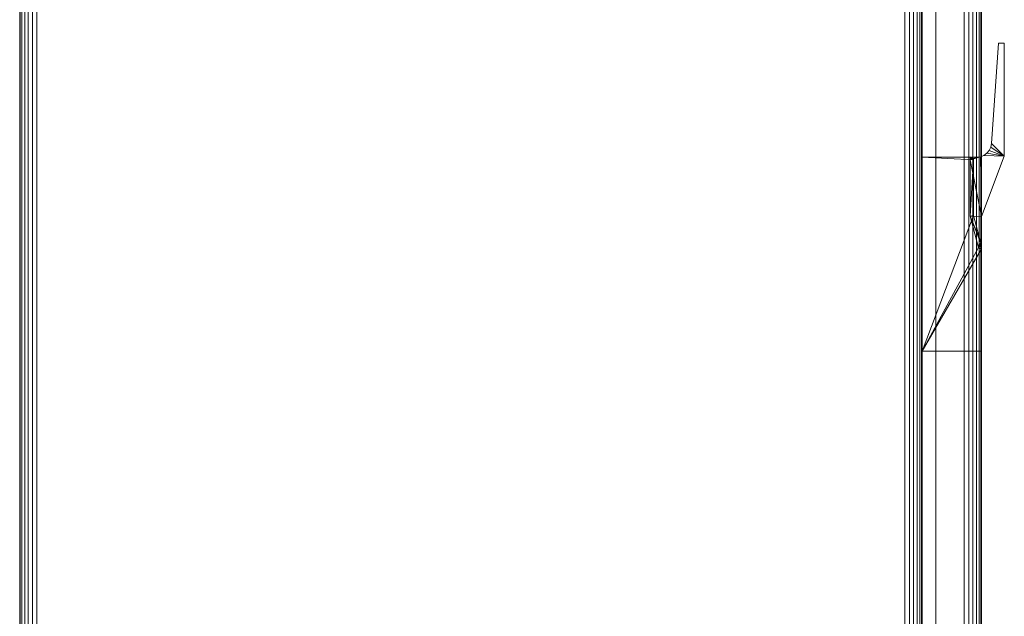
# Model space of a CAD drawing. Units: millimetres. Extents: x 0 to 988, y -1044 to 2270.
# Drawn here: x 1 to 863, y 733 to 1256 of the extents above; entities that cross this region are included whole.
import ezdxf

# ---------------------------------------------------------------- set-up
doc = ezdxf.new("R2010")
doc.units = ezdxf.units.MM
doc.layers.add('Moffat_Profiles', color=10, linetype='Continuous')

msp = doc.modelspace()

# ---------------------------------------------------------------- meshes
at = {"layer": 'Moffat_Profiles', "lineweight": 13}
mesh = msp.add_polyface(dxfattribs=at)
corners = [(0.89, 200, -9359.94), (0.89, 200, -8539.94), (0.89, 1980, -8539.94), (0.89, 2270, -8539.94), (0.89, 2270, -9359.94), (0.89, 1980, -9359.94)]
mesh.append_faces([[corners[k] for k in face] for face in [(2, 3, 4, 5), (5, 0, 1, 2)]], dxfattribs={"vtx3": -1})
mesh = msp.add_polyface(dxfattribs=at)
corners = [(15.89, 200, -8524.94), (775.89, 200, -8524.94), (775.89, 1980, -8524.94), (775.89, 2270, -8524.94), (15.89, 2270, -8524.94), (15.89, 1980, -8524.94)]
mesh.append_faces([[corners[k] for k in face] for face in [(2, 3, 4, 5), (5, 0, 1, 2)]], dxfattribs={"vtx3": -1})
mesh = msp.add_polyface(dxfattribs=at)
corners = [(775.89, 200, -9374.94), (15.89, 200, -9374.94), (15.89, 1980, -9374.94), (15.89, 2270, -9374.94), (775.89, 2270, -9374.94), (775.89, 1980, -9374.94)]
mesh.append_faces([[corners[k] for k in face] for face in [(2, 3, 4, 5), (5, 0, 1, 2)]], dxfattribs={"vtx3": -1})
mesh = msp.add_polyface(dxfattribs=at)
corners = [(790.89, 200, -8539.94), (790.89, 200, -9359.94), (790.89, 1980, -9359.94), (790.89, 2270, -9359.94), (790.89, 2270, -8539.94), (790.89, 1980, -8539.94), (790.89, 1920, -8586.94), (790.89, 1920, -9209.94), (790.89, 260, -9209.94), (790.89, 260, -8586.94)]
mesh.append_faces([[corners[k] for k in face] for face in [(7, 2, 3, 4)]], dxfattribs={"vtx0": -1, "vtx3": -1})
mesh.append_faces([[corners[k] for k in face] for face in [(4, 5, 6, 7), (9, 6, 5, 0), (8, 9, 0, 1), (7, 8, 1, 2)]], dxfattribs={"vtx1": -1, "vtx3": -1})
mesh = msp.add_polyface(dxfattribs=at)
corners = [(0.89, 200, -8539.94), (1.4, 200, -8536.06), (2.9, 200, -8532.44), (5.29, 200, -8529.33), (8.39, 200, -8526.95), (12.01, 200, -8525.45), (15.89, 200, -8524.94), (15.89, 1980, -8524.94), (12.01, 1980, -8525.45), (8.39, 1980, -8526.95), (5.29, 1980, -8529.33), (2.9, 1980, -8532.44), (1.4, 1980, -8536.06), (0.89, 1980, -8539.94)]
mesh.append_faces([[corners[k] for k in face] for face in [(8, 5, 6, 7)]], dxfattribs={"vtx0": -1})
mesh.append_faces([[corners[k] for k in face] for face in [(12, 1, 2, 11), (11, 2, 3, 10), (9, 4, 5, 8), (4, 9, 10, 3)]], dxfattribs={"vtx0": -1, "vtx2": -1})
mesh.append_faces([[corners[k] for k in face] for face in [(13, 0, 1, 12)]], dxfattribs={"vtx2": -1})
mesh = msp.add_polyface(dxfattribs=at)
corners = [(15.89, 200, -9374.94), (12.01, 200, -9374.43), (8.39, 200, -9372.93), (5.29, 200, -9370.55), (2.9, 200, -9367.44), (1.4, 200, -9363.82), (0.89, 200, -9359.94), (0.89, 1980, -9359.94), (1.4, 1980, -9363.82), (2.9, 1980, -9367.44), (5.29, 1980, -9370.55), (8.39, 1980, -9372.93), (12.01, 1980, -9374.43), (15.89, 1980, -9374.94)]
mesh.append_faces([[corners[k] for k in face] for face in [(8, 5, 6, 7)]], dxfattribs={"vtx0": -1})
mesh.append_faces([[corners[k] for k in face] for face in [(12, 1, 2, 11), (11, 2, 3, 10), (9, 4, 5, 8), (4, 9, 10, 3)]], dxfattribs={"vtx0": -1, "vtx2": -1})
mesh.append_faces([[corners[k] for k in face] for face in [(12, 13, 0, 1)]], dxfattribs={"vtx3": -1})
mesh = msp.add_polyface(dxfattribs=at)
corners = [(775.89, 200, -8524.94), (779.77, 200, -8525.45), (783.39, 200, -8526.95), (786.5, 200, -8529.33), (788.88, 200, -8532.44), (790.38, 200, -8536.06), (790.89, 200, -8539.94), (790.89, 1980, -8539.94), (790.38, 1980, -8536.06), (788.88, 1980, -8532.44), (786.5, 1980, -8529.33), (783.39, 1980, -8526.95), (779.77, 1980, -8525.45), (775.89, 1980, -8524.94)]
mesh.append_faces([[corners[k] for k in face] for face in [(8, 5, 6, 7)]], dxfattribs={"vtx0": -1})
mesh.append_faces([[corners[k] for k in face] for face in [(12, 1, 2, 11), (11, 2, 3, 10), (9, 4, 5, 8), (4, 9, 10, 3)]], dxfattribs={"vtx0": -1, "vtx2": -1})
mesh.append_faces([[corners[k] for k in face] for face in [(13, 0, 1, 12)]], dxfattribs={"vtx2": -1})
mesh = msp.add_polyface(dxfattribs=at)
corners = [(790.89, 200, -9359.94), (790.38, 200, -9363.82), (788.88, 200, -9367.44), (786.5, 200, -9370.55), (783.39, 200, -9372.93), (779.77, 200, -9374.43), (775.89, 200, -9374.94), (775.89, 1980, -9374.94), (779.77, 1980, -9374.43), (783.39, 1980, -9372.93), (786.5, 1980, -9370.55), (788.88, 1980, -9367.44), (790.38, 1980, -9363.82), (790.89, 1980, -9359.94)]
mesh.append_faces([[corners[k] for k in face] for face in [(8, 5, 6, 7)]], dxfattribs={"vtx0": -1})
mesh.append_faces([[corners[k] for k in face] for face in [(12, 1, 2, 11), (11, 2, 3, 10), (9, 4, 5, 8), (4, 9, 10, 3)]], dxfattribs={"vtx0": -1, "vtx2": -1})
mesh.append_faces([[corners[k] for k in face] for face in [(13, 0, 1, 12)]], dxfattribs={"vtx2": -1})
mesh = msp.add_polyface(dxfattribs=at)
corners = [(802.89, 1967, -8551.94), (802.89, 1967, -9244.94), (802.89, 402, -9244.94), (802.89, 402, -8760.94), (802.89, 235, -8760.94), (802.89, 235, -8551.94)]
mesh.append_faces([[corners[k] for k in face] for face in [(3, 0, 1, 2)]], dxfattribs={"vtx0": -1})
mesh.append_faces([[corners[k] for k in face] for face in [(5, 0, 3, 4)]], dxfattribs={"vtx1": -1})
mesh = msp.add_polyface(dxfattribs=at)
corners = [(802.89, 235, -8551.94), (827.89, 235, -8551.94), (827.89, 1967, -8551.94), (802.89, 1967, -8551.94)]
mesh.append_faces([[corners[k] for k in face] for face in [(0, 1, 2, 3)]])
mesh = msp.add_polyface(dxfattribs=at)
corners = [(827.89, 1967, -9244.94), (827.89, 402, -9244.94), (802.89, 402, -9244.94), (802.89, 1967, -9244.94)]
mesh.append_faces([[corners[k] for k in face] for face in [(0, 1, 2, 3)]])
mesh = msp.add_polyface(dxfattribs=at)
corners = [(827.89, 1967, -9244.94), (831.77, 1966.49, -9244.43), (835.39, 1964.99, -9242.93), (838.5, 1962.61, -9240.55), (840.88, 1959.5, -9237.44), (842.38, 1955.88, -9233.82), (842.89, 1952, -9229.94), (842.89, 402, -9229.94), (842.38, 402, -9233.82), (840.88, 402, -9237.44), (838.5, 402, -9240.55), (835.39, 402, -9242.93), (831.77, 402, -9244.43), (827.89, 402, -9244.94)]
mesh.append_faces([[corners[k] for k in face] for face in [(8, 5, 6, 7)]], dxfattribs={"vtx0": -1})
mesh.append_faces([[corners[k] for k in face] for face in [(12, 1, 2, 11), (3, 10, 11, 2), (9, 4, 5, 8), (4, 9, 10, 3)]], dxfattribs={"vtx0": -1, "vtx2": -1})
mesh.append_faces([[corners[k] for k in face] for face in [(13, 0, 1, 12)]], dxfattribs={"vtx2": -1})
mesh = msp.add_polyface(dxfattribs=at)
corners = [(827.89, 235, -8551.94), (831.77, 235.51, -8552.45), (835.39, 237.01, -8553.95), (838.5, 239.39, -8556.33), (840.88, 242.5, -8559.44), (842.38, 246.12, -8563.06), (842.89, 250, -8566.94), (842.89, 1952, -8566.94), (842.38, 1955.88, -8563.06), (840.88, 1959.5, -8559.44), (838.5, 1962.61, -8556.33), (835.39, 1964.99, -8553.95), (831.77, 1966.49, -8552.45), (827.89, 1967, -8551.94)]
mesh.append_faces([[corners[k] for k in face] for face in [(8, 5, 6, 7)]], dxfattribs={"vtx0": -1})
mesh.append_faces([[corners[k] for k in face] for face in [(12, 1, 2, 11), (3, 10, 11, 2), (9, 4, 5, 8), (4, 9, 10, 3)]], dxfattribs={"vtx0": -1, "vtx2": -1})
mesh.append_faces([[corners[k] for k in face] for face in [(13, 0, 1, 12)]], dxfattribs={"vtx2": -1})
mesh = msp.add_polyface(dxfattribs=at)
corners = [(842.89, 1952, -8566.94), (842.89, 250, -8566.94), (842.89, 250, -8760.94), (842.89, 402, -8760.94), (842.89, 402, -9229.94), (842.89, 1952, -9229.94), (842.89, 1600, -9008.44), (842.89, 1370, -9008.44), (842.89, 1367.41, -9008.1), (842.89, 1365, -9007.1), (842.89, 1362.93, -9005.51), (842.89, 1361.34, -9003.44), (842.89, 1360.34, -9001.03), (842.89, 1360, -8998.44), (842.89, 1360, -8798.44), (842.89, 1360.34, -8795.85), (842.89, 1361.34, -8793.44), (842.89, 1362.93, -8791.37), (842.89, 1365, -8789.78), (842.89, 1367.41, -8788.78), (842.89, 1370, -8788.44), (842.89, 1600, -8788.44), (842.89, 1602.59, -8788.78), (842.89, 1605, -8789.78), (842.89, 1607.07, -8791.37), (842.89, 1608.66, -8793.44), (842.89, 1609.66, -8795.85), (842.89, 1610, -8798.44), (842.89, 1610, -8998.44), (842.89, 1609.66, -9001.03), (842.89, 1608.66, -9003.44), (842.89, 1607.07, -9005.51), (842.89, 1605, -9007.1), (842.89, 1602.59, -9008.1)]
mesh.append_faces([[corners[k] for k in face] for face in [(25, 0, 24), (30, 5, 29), (19, 1, 18), (10, 4, 9), (12, 4, 11)]], dxfattribs={"vtx0": -1, "vtx1": -1})
mesh.append_faces([[corners[k] for k in face] for face in [(0, 25, 26), (5, 30, 31), (5, 7, 8), (4, 12, 13, 3)]], dxfattribs={"vtx0": -1, "vtx2": -1})
mesh.append_faces([[corners[k] for k in face] for face in [(3, 16, 17, 1)]], dxfattribs={"vtx0": -1, "vtx2": -1, "vtx3": -1})
mesh.append_faces([[corners[k] for k in face] for face in [(0, 26, 27, 28)]], dxfattribs={"vtx0": -1, "vtx3": -1})
mesh.append_faces([[corners[k] for k in face] for face in [(21, 22, 0, 20), (23, 24, 0), (22, 23, 0), (31, 32, 5), (6, 7, 5), (33, 6, 5), (32, 33, 5), (17, 18, 1), (15, 16, 3), (10, 11, 4), (14, 15, 3, 13)]], dxfattribs={"vtx1": -1, "vtx2": -1})
mesh.append_faces([[corners[k] for k in face] for face in [(28, 29, 5, 0), (19, 20, 0, 1), (8, 9, 4, 5)]], dxfattribs={"vtx1": -1, "vtx3": -1})
mesh.append_faces([[corners[k] for k in face] for face in [(1, 2, 3)]], dxfattribs={"vtx2": -1})
mesh = msp.add_polyface(dxfattribs=at)
corners = [(790.89, 1922, -9209.94), (790.89, 1922, -8586.94), (790.89, 260, -8586.94), (790.89, 260, -8760.94), (790.89, 235, -8760.94), (790.89, 235, -8571.94), (790.89, 1947, -8571.94), (790.89, 1947, -9224.94), (790.89, 402, -9224.94), (790.89, 402, -9209.94)]
mesh.append_faces([[corners[k] for k in face] for face in [(0, 7, 8, 9)]], dxfattribs={"vtx0": -1})
mesh.append_faces([[corners[k] for k in face] for face in [(7, 0, 1, 6)]], dxfattribs={"vtx0": -1, "vtx2": -1})
mesh.append_faces([[corners[k] for k in face] for face in [(4, 5, 2, 3)]], dxfattribs={"vtx1": -1})
mesh.append_faces([[corners[k] for k in face] for face in [(1, 2, 5, 6)]], dxfattribs={"vtx1": -1, "vtx3": -1})
mesh = msp.add_polyface(dxfattribs=at)
corners = [(790.89, 235, -8571.94), (802.89, 235, -8571.94), (802.89, 1947, -8571.94), (790.89, 1947, -8571.94)]
mesh.append_faces([[corners[k] for k in face] for face in [(0, 1, 2, 3)]])
mesh = msp.add_polyface(dxfattribs=at)
corners = [(802.89, 1947, -9224.94), (802.89, 402, -9224.94), (790.89, 402, -9224.94), (790.89, 1947, -9224.94)]
mesh.append_faces([[corners[k] for k in face] for face in [(0, 1, 2, 3)]])
mesh = msp.add_polyface(dxfattribs=at)
corners = [(802.89, 260, -8586.94), (802.89, 1922, -8586.94), (802.89, 1922, -9209.94), (802.89, 402, -9209.94), (802.89, 402, -9224.94), (802.89, 1947, -9224.94), (802.89, 1947, -8571.94), (802.89, 235, -8571.94), (802.89, 235, -8760.94), (802.89, 260, -8760.94)]
mesh.append_faces([[corners[k] for k in face] for face in [(0, 7, 8, 9)]], dxfattribs={"vtx0": -1})
mesh.append_faces([[corners[k] for k in face] for face in [(1, 6, 7, 0), (6, 1, 2, 5)]], dxfattribs={"vtx0": -1, "vtx2": -1})
mesh.append_faces([[corners[k] for k in face] for face in [(2, 3, 4, 5)]], dxfattribs={"vtx3": -1})
mesh = msp.add_polyface(dxfattribs=at)
corners = [(790.89, 1922, -9209.94), (790.89, 402, -9209.94), (802.89, 402, -9209.94), (802.89, 1922, -9209.94)]
mesh.append_faces([[corners[k] for k in face] for face in [(0, 1, 2, 3)]])
mesh = msp.add_polyface(dxfattribs=at)
corners = [(790.89, 1922, -8586.94), (802.89, 1922, -8586.94), (802.89, 260, -8586.94), (790.89, 260, -8586.94)]
mesh.append_faces([[corners[k] for k in face] for face in [(0, 1, 2, 3)]])
at = {"layer": 'Moffat_Profiles', "lineweight": 9}
mesh = msp.add_polyface(dxfattribs=at)
corners = [(838.78, 1135, -9252.94), (835.09, 1135, -9252.94), (834.52, 1134.93, -9252.94), (833.99, 1134.71, -9252.94), (833.54, 1134.36, -9252.94), (833.19, 1133.9, -9252.94), (832.97, 1133.37, -9252.94), (832.89, 1132.8, -9252.94), (832.89, 1083.49, -9252.94), (839.61, 1058, -9252.94), (841.39, 1058, -9252.94), (841.78, 1058.05, -9252.94), (842.14, 1058.2, -9252.94), (842.45, 1058.44, -9252.94), (842.69, 1058.75, -9252.94), (842.84, 1059.11, -9252.94), (842.89, 1059.5, -9252.94), (842.89, 1083.04, -9252.94), (862.89, 1135.92, -9252.94), (862.89, 1235, -9252.94), (857.89, 1235, -9252.94), (851.75, 1147.09, -9252.94), (851.12, 1143.91, -9252.94), (849.72, 1140.98, -9252.94), (847.64, 1138.49, -9252.94), (845.01, 1136.59, -9252.94), (842, 1135.4, -9252.94)]
mesh.append_faces([[corners[k] for k in face] for face in [(12, 10, 11)]], dxfattribs={"vtx0": -1})
mesh.append_faces([[corners[k] for k in face] for face in [(23, 18, 22), (24, 18, 23), (3, 7, 1, 2), (4, 7, 3)]], dxfattribs={"vtx0": -1, "vtx1": -1})
mesh.append_faces([[corners[k] for k in face] for face in [(18, 24, 25), (18, 25, 26, 17), (7, 26, 0), (16, 9, 10)]], dxfattribs={"vtx0": -1, "vtx2": -1})
mesh.append_faces([[corners[k] for k in face] for face in [(21, 22, 18), (0, 1, 7), (15, 16, 10, 14), (13, 14, 10, 12)]], dxfattribs={"vtx1": -1, "vtx2": -1})
mesh.append_faces([[corners[k] for k in face] for face in [(7, 8, 17, 26)]], dxfattribs={"vtx1": -1, "vtx2": -1, "vtx3": -1})
mesh.append_faces([[corners[k] for k in face] for face in [(16, 17, 8, 9)]], dxfattribs={"vtx1": -1, "vtx3": -1})
mesh.append_faces([[corners[k] for k in face] for face in [(19, 20, 21, 18), (5, 6, 7, 4)]], dxfattribs={"vtx2": -1})
mesh = msp.add_polyface(dxfattribs=at)
corners = [(838.78, 1135, -9281.94), (842, 1135.4, -9281.94), (845.01, 1136.59, -9281.94), (847.64, 1138.49, -9281.94), (849.72, 1140.98, -9281.94), (851.12, 1143.91, -9281.94), (851.75, 1147.09, -9281.94), (857.89, 1235, -9281.94), (862.89, 1235, -9281.94), (862.89, 1135.92, -9281.94), (842.89, 1083.04, -9281.94), (842.89, 1059.5, -9281.94), (842.84, 1059.11, -9281.94), (842.69, 1058.75, -9281.94), (842.45, 1058.44, -9281.94), (842.14, 1058.2, -9281.94), (841.78, 1058.05, -9281.94), (841.39, 1058, -9281.94), (839.61, 1058, -9281.94), (832.89, 1083.49, -9281.94), (832.89, 1132.8, -9281.94), (832.97, 1133.37, -9281.94), (833.19, 1133.9, -9281.94), (833.54, 1134.36, -9281.94), (833.99, 1134.71, -9281.94), (834.52, 1134.93, -9281.94), (835.09, 1135, -9281.94)]
mesh.append_faces([[corners[k] for k in face] for face in [(5, 9, 4)]], dxfattribs={"vtx0": -1, "vtx1": -1})
mesh.append_faces([[corners[k] for k in face] for face in [(1, 10, 20, 0)]], dxfattribs={"vtx0": -1, "vtx1": -1, "vtx2": -1})
mesh.append_faces([[corners[k] for k in face] for face in [(9, 5, 6), (20, 23, 24), (20, 26, 0)]], dxfattribs={"vtx0": -1, "vtx2": -1})
mesh.append_faces([[corners[k] for k in face] for face in [(17, 11, 12, 13), (11, 17, 18, 19)]], dxfattribs={"vtx0": -1, "vtx3": -1})
mesh.append_faces([[corners[k] for k in face] for face in [(14, 15, 17, 13), (3, 4, 9), (2, 3, 9)]], dxfattribs={"vtx1": -1, "vtx2": -1})
mesh.append_faces([[corners[k] for k in face] for face in [(10, 11, 19, 20), (1, 2, 9, 10)]], dxfattribs={"vtx1": -1, "vtx3": -1})
mesh.append_faces([[corners[k] for k in face] for face in [(15, 16, 17)]], dxfattribs={"vtx2": -1})
mesh.append_faces([[corners[k] for k in face] for face in [(24, 25, 26, 20)]], dxfattribs={"vtx2": -1, "vtx3": -1})
mesh.append_faces([[corners[k] for k in face] for face in [(20, 21, 22, 23), (6, 7, 8, 9)]], dxfattribs={"vtx3": -1})
mesh = msp.add_polyface(dxfattribs=at)
corners = [(857.89, 1235, -9281.94), (851.75, 1147.09, -9281.94), (851.75, 1147.09, -9252.94), (857.89, 1235, -9252.94)]
mesh.append_faces([[corners[k] for k in face] for face in [(0, 1, 2, 3)]])
mesh = msp.add_polyface(dxfattribs=at)
corners = [(862.89, 1235, -9281.94), (857.89, 1235, -9281.94), (857.89, 1235, -9252.94), (862.89, 1235, -9252.94)]
mesh.append_faces([[corners[k] for k in face] for face in [(0, 1, 2, 3)]])
mesh = msp.add_polyface(dxfattribs=at)
corners = [(862.89, 1135.92, -9281.94), (862.89, 1235, -9281.94), (862.89, 1235, -9252.94), (862.89, 1135.92, -9252.94)]
mesh.append_faces([[corners[k] for k in face] for face in [(0, 1, 2, 3)]])
mesh = msp.add_polyface(dxfattribs=at)
corners = [(851.75, 1147.09, -9252.94), (851.75, 1147.09, -9281.94), (851.12, 1143.91, -9281.94), (849.72, 1140.98, -9281.94), (847.64, 1138.49, -9281.94), (845.01, 1136.59, -9281.94), (842, 1135.4, -9281.94), (838.78, 1135, -9281.94), (838.78, 1135, -9252.94), (842, 1135.4, -9252.94), (845.01, 1136.59, -9252.94), (847.64, 1138.49, -9252.94), (849.72, 1140.98, -9252.94), (851.12, 1143.91, -9252.94)]
mesh.append_faces([[corners[k] for k in face] for face in [(8, 9, 6, 7)]], dxfattribs={"vtx1": -1})
mesh.append_faces([[corners[k] for k in face] for face in [(9, 10, 5, 6), (4, 5, 10, 11), (12, 13, 2, 3), (3, 4, 11, 12)]], dxfattribs={"vtx1": -1, "vtx3": -1})
mesh.append_faces([[corners[k] for k in face] for face in [(13, 0, 1, 2)]], dxfattribs={"vtx3": -1})
mesh = msp.add_polyface(dxfattribs=at)
corners = [(833.79, 1135, -9244.94), (790.89, 1135, -9244.94), (790.89, 965, -9244.94), (842.89, 965, -9244.94), (842.89, 1054.73, -9244.94), (842.73, 1057.3, -9244.94), (842.23, 1059.83, -9244.94), (835.89, 1083.88, -9244.94), (835.89, 1132.9, -9244.94), (835.82, 1133.44, -9244.94), (835.61, 1133.95, -9244.94), (835.28, 1134.38, -9244.94), (834.84, 1134.72, -9244.94), (834.34, 1134.93, -9244.94)]
mesh.append_faces([[corners[k] for k in face] for face in [(4, 2, 3)]], dxfattribs={"vtx0": -1})
mesh.append_faces([[corners[k] for k in face] for face in [(1, 8, 0)]], dxfattribs={"vtx0": -1, "vtx1": -1})
mesh.append_faces([[corners[k] for k in face] for face in [(0, 8, 9, 10), (0, 10, 11, 12)]], dxfattribs={"vtx0": -1, "vtx3": -1})
mesh.append_faces([[corners[k] for k in face] for face in [(13, 0, 12)]], dxfattribs={"vtx1": -1})
mesh.append_faces([[corners[k] for k in face] for face in [(6, 7, 2)]], dxfattribs={"vtx1": -1, "vtx2": -1})
mesh.append_faces([[corners[k] for k in face] for face in [(7, 8, 1, 2)]], dxfattribs={"vtx1": -1, "vtx3": -1})
mesh.append_faces([[corners[k] for k in face] for face in [(4, 5, 6, 2)]], dxfattribs={"vtx2": -1, "vtx3": -1})
mesh = msp.add_polyface(dxfattribs=at)
corners = [(833.79, 1135, -9289.94), (834.34, 1134.93, -9289.94), (834.84, 1134.72, -9289.94), (835.28, 1134.38, -9289.94), (835.61, 1133.95, -9289.94), (835.82, 1133.44, -9289.94), (835.89, 1132.9, -9289.94), (835.89, 1083.88, -9289.94), (842.23, 1059.83, -9289.94), (842.73, 1057.3, -9289.94), (842.89, 1054.73, -9289.94), (842.89, 965, -9289.94), (790.89, 965, -9289.94), (790.89, 1135, -9289.94)]
mesh.append_faces([[corners[k] for k in face] for face in [(10, 8, 9)]], dxfattribs={"vtx0": -1})
mesh.append_faces([[corners[k] for k in face] for face in [(0, 5, 6, 13), (13, 6, 7, 12)]], dxfattribs={"vtx0": -1, "vtx2": -1})
mesh.append_faces([[corners[k] for k in face] for face in [(12, 7, 8, 10)]], dxfattribs={"vtx0": -1, "vtx2": -1, "vtx3": -1})
mesh.append_faces([[corners[k] for k in face] for face in [(0, 3, 4, 5)]], dxfattribs={"vtx0": -1, "vtx3": -1})
mesh.append_faces([[corners[k] for k in face] for face in [(10, 11, 12)]], dxfattribs={"vtx2": -1})
mesh.append_faces([[corners[k] for k in face] for face in [(0, 1, 2, 3)]], dxfattribs={"vtx3": -1})
mesh = msp.add_polyface(dxfattribs=at)
corners = [(790.89, 1135, -9244.94), (790.89, 1135, -9289.94), (790.89, 965, -9289.94), (790.89, 965, -9244.94)]
mesh.append_faces([[corners[k] for k in face] for face in [(0, 1, 2, 3)]])
mesh = msp.add_polyface(dxfattribs=at)
corners = [(790.89, 1135, -9244.94), (833.79, 1135, -9244.94), (833.79, 1135, -9249.94), (832.89, 1135, -9249.94), (832.89, 1135, -9284.94), (833.79, 1135, -9284.94), (833.79, 1135, -9289.94), (790.89, 1135, -9289.94)]
mesh.append_faces([[corners[k] for k in face] for face in [(3, 1, 2)]], dxfattribs={"vtx0": -1})
mesh.append_faces([[corners[k] for k in face] for face in [(6, 7, 4, 5)]], dxfattribs={"vtx1": -1})
mesh.append_faces([[corners[k] for k in face] for face in [(0, 1, 3, 7), (3, 4, 7)]], dxfattribs={"vtx1": -1, "vtx2": -1})
mesh = msp.add_polyface(dxfattribs=at)
corners = [(842.89, 1054.73, -9249.94), (842.89, 1053.06, -9249.94), (842.83, 1053.58, -9249.94), (842.64, 1054.06, -9249.94), (842.34, 1054.49, -9249.94), (841.94, 1054.82, -9249.94), (840.94, 1055.47, -9249.94), (840.48, 1055.87, -9249.94), (840.12, 1056.36, -9249.94), (839.89, 1056.93, -9249.94), (832.89, 1083.49, -9249.94), (832.89, 1135, -9249.94), (833.79, 1135, -9249.94), (834.34, 1134.93, -9249.94), (834.84, 1134.72, -9249.94), (835.28, 1134.38, -9249.94), (835.61, 1133.95, -9249.94), (835.82, 1133.44, -9249.94), (835.89, 1132.9, -9249.94), (835.89, 1083.88, -9249.94), (842.23, 1059.83, -9249.94), (842.73, 1057.3, -9249.94)]
mesh.append_faces([[corners[k] for k in face] for face in [(18, 12, 17)]], dxfattribs={"vtx0": -1, "vtx1": -1})
mesh.append_faces([[corners[k] for k in face] for face in [(10, 19, 20, 9), (5, 21, 0, 4), (0, 2, 3)]], dxfattribs={"vtx0": -1, "vtx2": -1})
mesh.append_faces([[corners[k] for k in face] for face in [(12, 15, 16, 17)]], dxfattribs={"vtx0": -1, "vtx3": -1})
mesh.append_faces([[corners[k] for k in face] for face in [(14, 15, 12, 13)]], dxfattribs={"vtx1": -1})
mesh.append_faces([[corners[k] for k in face] for face in [(11, 12, 18, 10), (18, 19, 10), (8, 9, 21, 7), (6, 7, 21, 5), (3, 4, 0), (20, 21, 9)]], dxfattribs={"vtx1": -1, "vtx2": -1})
mesh.append_faces([[corners[k] for k in face] for face in [(0, 1, 2)]], dxfattribs={"vtx2": -1})
mesh = msp.add_polyface(dxfattribs=at)
corners = [(832.89, 1083.49, -9249.94), (832.89, 1083.49, -9284.94), (832.89, 1135, -9284.94), (832.89, 1135, -9249.94)]
mesh.append_faces([[corners[k] for k in face] for face in [(0, 1, 2, 3)]])
mesh = msp.add_polyface(dxfattribs=at)
corners = [(833.79, 1135, -9284.94), (832.89, 1135, -9284.94), (832.89, 1083.49, -9284.94), (839.89, 1056.93, -9284.94), (840.12, 1056.36, -9284.94), (840.48, 1055.87, -9284.94), (840.94, 1055.47, -9284.94), (841.94, 1054.82, -9284.94), (842.34, 1054.49, -9284.94), (842.64, 1054.06, -9284.94), (842.83, 1053.58, -9284.94), (842.89, 1053.06, -9284.94), (842.89, 1054.73, -9284.94), (842.73, 1057.3, -9284.94), (842.23, 1059.83, -9284.94), (835.89, 1083.88, -9284.94), (835.89, 1132.9, -9284.94), (835.82, 1133.44, -9284.94), (835.61, 1133.95, -9284.94), (835.28, 1134.38, -9284.94), (834.84, 1134.72, -9284.94), (834.34, 1134.93, -9284.94)]
mesh.append_faces([[corners[k] for k in face] for face in [(12, 10, 11), (0, 19, 20, 21)]], dxfattribs={"vtx0": -1})
mesh.append_faces([[corners[k] for k in face] for face in [(9, 12, 8), (16, 2, 15), (19, 0, 18)]], dxfattribs={"vtx0": -1, "vtx1": -1})
mesh.append_faces([[corners[k] for k in face] for face in [(12, 9, 10), (3, 13, 14, 2), (2, 14, 15)]], dxfattribs={"vtx0": -1, "vtx2": -1})
mesh.append_faces([[corners[k] for k in face] for face in [(6, 7, 13, 5), (4, 5, 13, 3), (1, 2, 16, 0), (17, 18, 0, 16)]], dxfattribs={"vtx1": -1, "vtx2": -1})
mesh.append_faces([[corners[k] for k in face] for face in [(7, 8, 12, 13)]], dxfattribs={"vtx1": -1, "vtx3": -1})
mesh = msp.add_polyface(dxfattribs=at)
corners = [(835.09, 1135, -9252.94), (835.09, 1135, -9281.94), (834.52, 1134.93, -9281.94), (833.99, 1134.71, -9281.94), (833.54, 1134.36, -9281.94), (833.19, 1133.9, -9281.94), (832.97, 1133.37, -9281.94), (832.89, 1132.8, -9281.94), (832.89, 1132.8, -9252.94), (832.97, 1133.37, -9252.94), (833.19, 1133.9, -9252.94), (833.54, 1134.36, -9252.94), (833.99, 1134.71, -9252.94), (834.52, 1134.93, -9252.94)]
mesh.append_faces([[corners[k] for k in face] for face in [(9, 6, 7, 8)]], dxfattribs={"vtx0": -1})
mesh.append_faces([[corners[k] for k in face] for face in [(10, 5, 6, 9), (5, 10, 11, 4), (3, 12, 13, 2)]], dxfattribs={"vtx0": -1, "vtx2": -1})
mesh.append_faces([[corners[k] for k in face] for face in [(1, 2, 13, 0)]], dxfattribs={"vtx1": -1})
mesh.append_faces([[corners[k] for k in face] for face in [(11, 12, 3, 4)]], dxfattribs={"vtx1": -1, "vtx3": -1})
mesh = msp.add_polyface(dxfattribs=at)
corners = [(832.89, 1132.8, -9281.94), (832.89, 1083.49, -9281.94), (832.89, 1083.49, -9252.94), (832.89, 1132.8, -9252.94)]
mesh.append_faces([[corners[k] for k in face] for face in [(0, 1, 2, 3)]])
mesh = msp.add_polyface(dxfattribs=at)
corners = [(835.89, 1132.9, -9244.94), (835.89, 1132.9, -9249.94), (835.82, 1133.44, -9249.94), (835.61, 1133.95, -9249.94), (835.28, 1134.38, -9249.94), (834.84, 1134.72, -9249.94), (834.34, 1134.93, -9249.94), (833.79, 1135, -9249.94), (833.79, 1135, -9244.94), (834.34, 1134.93, -9244.94), (834.84, 1134.72, -9244.94), (835.28, 1134.38, -9244.94), (835.61, 1133.95, -9244.94), (835.82, 1133.44, -9244.94)]
mesh.append_faces([[corners[k] for k in face] for face in [(9, 6, 7, 8), (2, 13, 0, 1)]], dxfattribs={"vtx0": -1})
mesh.append_faces([[corners[k] for k in face] for face in [(10, 5, 6, 9), (5, 10, 11, 4), (12, 3, 4, 11), (13, 2, 3, 12)]], dxfattribs={"vtx0": -1, "vtx2": -1})
mesh = msp.add_polyface(dxfattribs=at)
corners = [(835.89, 1132.9, -9284.94), (835.89, 1132.9, -9289.94), (835.82, 1133.44, -9289.94), (835.61, 1133.95, -9289.94), (835.28, 1134.38, -9289.94), (834.84, 1134.72, -9289.94), (834.34, 1134.93, -9289.94), (833.79, 1135, -9289.94), (833.79, 1135, -9284.94), (834.34, 1134.93, -9284.94), (834.84, 1134.72, -9284.94), (835.28, 1134.38, -9284.94), (835.61, 1133.95, -9284.94), (835.82, 1133.44, -9284.94)]
mesh.append_faces([[corners[k] for k in face] for face in [(9, 6, 7, 8), (2, 13, 0, 1)]], dxfattribs={"vtx0": -1})
mesh.append_faces([[corners[k] for k in face] for face in [(10, 5, 6, 9), (5, 10, 11, 4), (12, 3, 4, 11), (13, 2, 3, 12)]], dxfattribs={"vtx0": -1, "vtx2": -1})
mesh = msp.add_polyface(dxfattribs=at)
corners = [(838.78, 1135, -9281.94), (835.09, 1135, -9281.94), (835.09, 1135, -9252.94), (838.78, 1135, -9252.94)]
mesh.append_faces([[corners[k] for k in face] for face in [(0, 1, 2, 3)]])
mesh = msp.add_polyface(dxfattribs=at)
corners = [(835.89, 1083.88, -9249.94), (835.89, 1132.9, -9249.94), (835.89, 1132.9, -9244.94), (835.89, 1083.88, -9244.94)]
mesh.append_faces([[corners[k] for k in face] for face in [(0, 1, 2, 3)]])
mesh = msp.add_polyface(dxfattribs=at)
corners = [(835.89, 1083.88, -9289.94), (835.89, 1132.9, -9289.94), (835.89, 1132.9, -9284.94), (835.89, 1083.88, -9284.94)]
mesh.append_faces([[corners[k] for k in face] for face in [(0, 1, 2, 3)]])
mesh = msp.add_polyface(dxfattribs=at)
corners = [(842.89, 1083.04, -9281.94), (862.89, 1135.92, -9281.94), (862.89, 1135.92, -9252.94), (842.89, 1083.04, -9252.94)]
mesh.append_faces([[corners[k] for k in face] for face in [(0, 1, 2, 3)]])
mesh = msp.add_polyface(dxfattribs=at)
corners = [(839.89, 1056.93, -9249.94), (839.89, 1056.93, -9284.94), (832.89, 1083.49, -9284.94), (832.89, 1083.49, -9249.94)]
mesh.append_faces([[corners[k] for k in face] for face in [(0, 1, 2, 3)]])
mesh = msp.add_polyface(dxfattribs=at)
corners = [(832.89, 1083.49, -9281.94), (839.61, 1058, -9281.94), (839.61, 1058, -9252.94), (832.89, 1083.49, -9252.94)]
mesh.append_faces([[corners[k] for k in face] for face in [(0, 1, 2, 3)]])
mesh = msp.add_polyface(dxfattribs=at)
corners = [(842.23, 1059.83, -9249.94), (835.89, 1083.88, -9249.94), (835.89, 1083.88, -9244.94), (842.23, 1059.83, -9244.94)]
mesh.append_faces([[corners[k] for k in face] for face in [(0, 1, 2, 3)]])
mesh = msp.add_polyface(dxfattribs=at)
corners = [(842.23, 1059.83, -9289.94), (835.89, 1083.88, -9289.94), (835.89, 1083.88, -9284.94), (842.23, 1059.83, -9284.94)]
mesh.append_faces([[corners[k] for k in face] for face in [(0, 1, 2, 3)]])
mesh = msp.add_polyface(dxfattribs=at)
corners = [(842.89, 1059.5, -9281.94), (842.89, 1083.04, -9281.94), (842.89, 1083.04, -9252.94), (842.89, 1059.5, -9252.94)]
mesh.append_faces([[corners[k] for k in face] for face in [(0, 1, 2, 3)]])
mesh = msp.add_polyface(dxfattribs=at)
corners = [(839.61, 1058, -9281.94), (841.39, 1058, -9281.94), (841.39, 1058, -9252.94), (839.61, 1058, -9252.94)]
mesh.append_faces([[corners[k] for k in face] for face in [(0, 1, 2, 3)]])
mesh = msp.add_polyface(dxfattribs=at)
corners = [(839.89, 1056.93, -9249.94), (840.12, 1056.36, -9249.94), (840.48, 1055.87, -9249.94), (840.94, 1055.47, -9249.94), (840.94, 1055.47, -9284.94), (840.48, 1055.87, -9284.94), (840.12, 1056.36, -9284.94), (839.89, 1056.93, -9284.94)]
mesh.append_faces([[corners[k] for k in face] for face in [(5, 6, 1, 2)]], dxfattribs={"vtx1": -1, "vtx3": -1})
mesh.append_faces([[corners[k] for k in face] for face in [(7, 0, 1, 6)]], dxfattribs={"vtx2": -1})
mesh.append_faces([[corners[k] for k in face] for face in [(2, 3, 4, 5)]], dxfattribs={"vtx3": -1})
mesh = msp.add_polyface(dxfattribs=at)
corners = [(841.94, 1054.82, -9249.94), (841.94, 1054.82, -9284.94), (840.94, 1055.47, -9284.94), (840.94, 1055.47, -9249.94)]
mesh.append_faces([[corners[k] for k in face] for face in [(0, 1, 2, 3)]])
mesh = msp.add_polyface(dxfattribs=at)
corners = [(841.39, 1058, -9252.94), (841.39, 1058, -9281.94), (841.78, 1058.05, -9281.94), (842.14, 1058.2, -9281.94), (842.45, 1058.44, -9281.94), (842.69, 1058.75, -9281.94), (842.84, 1059.11, -9281.94), (842.89, 1059.5, -9281.94), (842.89, 1059.5, -9252.94), (842.84, 1059.11, -9252.94), (842.69, 1058.75, -9252.94), (842.45, 1058.44, -9252.94), (842.14, 1058.2, -9252.94), (841.78, 1058.05, -9252.94)]
mesh.append_faces([[corners[k] for k in face] for face in [(9, 6, 7, 8), (2, 13, 0, 1)]], dxfattribs={"vtx0": -1})
mesh.append_faces([[corners[k] for k in face] for face in [(10, 5, 6, 9), (5, 10, 11, 4), (12, 3, 4, 11)]], dxfattribs={"vtx0": -1, "vtx2": -1})
mesh.append_faces([[corners[k] for k in face] for face in [(12, 13, 2, 3)]], dxfattribs={"vtx1": -1, "vtx3": -1})
mesh = msp.add_polyface(dxfattribs=at)
corners = [(841.94, 1054.82, -9249.94), (842.34, 1054.49, -9249.94), (842.64, 1054.06, -9249.94), (842.83, 1053.58, -9249.94), (842.89, 1053.06, -9249.94), (842.89, 1053.06, -9284.94), (842.83, 1053.58, -9284.94), (842.64, 1054.06, -9284.94), (842.34, 1054.49, -9284.94), (841.94, 1054.82, -9284.94)]
mesh.append_faces([[corners[k] for k in face] for face in [(5, 6, 3, 4)]], dxfattribs={"vtx1": -1})
mesh.append_faces([[corners[k] for k in face] for face in [(7, 8, 1, 2), (2, 3, 6, 7)]], dxfattribs={"vtx1": -1, "vtx3": -1})
mesh.append_faces([[corners[k] for k in face] for face in [(8, 9, 0, 1)]], dxfattribs={"vtx3": -1})
mesh = msp.add_polyface(dxfattribs=at)
corners = [(842.89, 1054.73, -9244.94), (842.89, 1054.73, -9249.94), (842.73, 1057.3, -9249.94), (842.23, 1059.83, -9249.94), (842.23, 1059.83, -9244.94), (842.73, 1057.3, -9244.94)]
mesh.append_faces([[corners[k] for k in face] for face in [(3, 4, 5, 2), (0, 1, 2, 5)]], dxfattribs={"vtx2": -1})
mesh = msp.add_polyface(dxfattribs=at)
corners = [(842.89, 1054.73, -9284.94), (842.89, 1054.73, -9289.94), (842.73, 1057.3, -9289.94), (842.23, 1059.83, -9289.94), (842.23, 1059.83, -9284.94), (842.73, 1057.3, -9284.94)]
mesh.append_faces([[corners[k] for k in face] for face in [(3, 4, 5, 2), (0, 1, 2, 5)]], dxfattribs={"vtx2": -1})
mesh = msp.add_polyface(dxfattribs=at)
corners = [(842.89, 1054.73, -9289.94), (842.89, 1054.73, -9284.94), (842.89, 1053.06, -9284.94), (842.89, 1053.06, -9249.94), (842.89, 1054.73, -9249.94), (842.89, 1054.73, -9244.94), (842.89, 965, -9244.94), (842.89, 965, -9289.94)]
mesh.append_faces([[corners[k] for k in face] for face in [(3, 6, 7, 2)]], dxfattribs={"vtx0": -1, "vtx2": -1})
mesh.append_faces([[corners[k] for k in face] for face in [(0, 1, 2, 7)]], dxfattribs={"vtx2": -1})
mesh.append_faces([[corners[k] for k in face] for face in [(3, 4, 5, 6)]], dxfattribs={"vtx3": -1})
mesh = msp.add_polyface(dxfattribs=at)
corners = [(842.89, 965, -9244.94), (790.89, 965, -9244.94), (790.89, 965, -9289.94), (842.89, 965, -9289.94)]
mesh.append_faces([[corners[k] for k in face] for face in [(0, 1, 2, 3)]])

doc.saveas('drawing.dxf')
